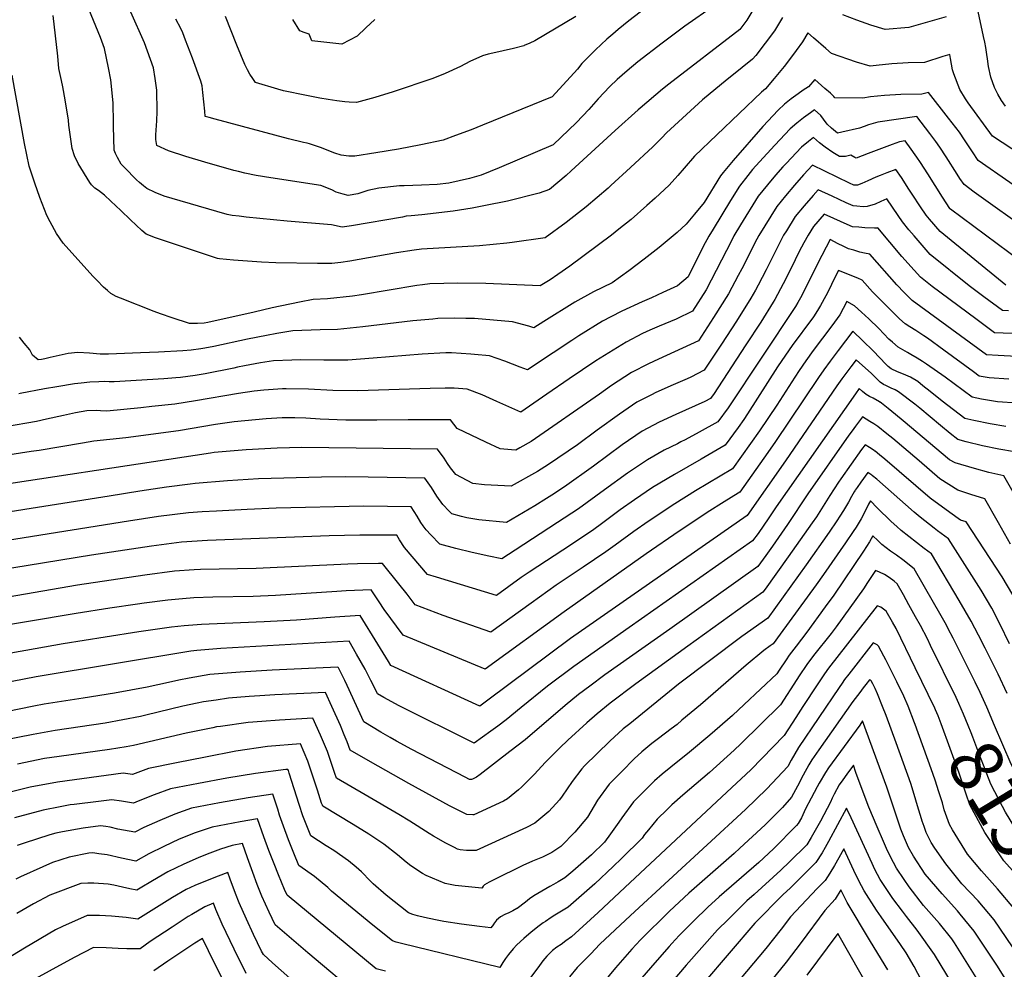
# Model space of a CAD drawing. Units: inches. Extents: x 2578183 to 2583518, y 1555704 to 1561131.
# Drawn here: x 2581904 to 2582442, y 1556733 to 1557253 of the extents above; entities that cross this region are included whole.
import ezdxf
from ezdxf.enums import TextEntityAlignment as Align

# ---------------------------------------------------------------- set-up
doc = ezdxf.new("R2010")
doc.units = ezdxf.units.IN
doc.header["$MEASUREMENT"] = 0
doc.layers.add('tile_2467_15_contour_10ft', color=133, linetype='Continuous')
doc.styles.add('Arial', font='arial.ttf')

msp = doc.modelspace()

# ---------------------------------------------------------------- linework, layer by layer
at = {"layer": 'tile_2467_15_contour_10ft'}
for points, elevation in [([(2582304.23, 1557256.96), (2582301.61, 1557252.42), (2582297.67, 1557247.29), (2582258.82, 1557217.44), (2582255.42, 1557214.64), (2582243.1, 1557204.28), (2582242.05, 1557203.35), (2582229.47, 1557191.97), (2582205.42, 1557169.87), (2582202.63, 1557167.42), (2582193.58, 1557159.7), (2582188.01, 1557157.68), (2582170.56, 1557153.31), (2582158.53, 1557150.92), (2582151.27, 1557149.52), (2582140.86, 1557147.79), (2582123.76, 1557145.79), (2582117.92, 1557145.31), (2582115.14, 1557145.05), (2582113.21, 1557144.67), (2582085.27, 1557139.77), (2582080.09, 1557139.07), (2582074.28, 1557140.42), (2582050, 1557142.46), (2582027.61, 1557144.66), (2582023.8, 1557145.06), (2582019.95, 1557145.5), (2582017.26, 1557146.13), (2581991.5, 1557153.52), (2581982.67, 1557156.15), (2581977.88, 1557158.15), (2581973.2, 1557160.32), (2581971.38, 1557161.75), (2581969.14, 1557163.63), (2581967.62, 1557164.99), (2581960.96, 1557171.8), (2581959.19, 1557173.66), (2581957.21, 1557177.26), (2581956.14, 1557179.4), (2581955.28, 1557181.31), (2581954.95, 1557194.11), (2581954.92, 1557196.3), (2581954.75, 1557206.9), (2581954.49, 1557210.83), (2581953.55, 1557219.72), (2581952.34, 1557226.28), (2581950.04, 1557236.87), (2581947.87, 1557242.86), (2581938.97, 1557264.86)], 8350), ([(2582283.88, 1557260.44), (2582267.72, 1557249.06), (2582255.26, 1557239.85), (2582241.95, 1557229.51), (2582235.99, 1557224.62), (2582230.64, 1557219.93), (2582226.52, 1557216.09), (2582220.17, 1557209.41), (2582215.01, 1557203.53), (2582208.44, 1557196.29), (2582195.5, 1557184.15), (2582165.98, 1557171.56), (2582156.23, 1557167.55), (2582149.86, 1557165.71), (2582138.48, 1557163.27), (2582132.15, 1557162.48), (2582123.61, 1557162.01), (2582114.09, 1557161.79), (2582111.44, 1557161.65), (2582100.12, 1557160.43), (2582094.1, 1557159.09), (2582088.72, 1557157.38), (2582083.48, 1557156.42), (2582080.6, 1557157.13), (2582076.88, 1557158.33), (2582074.55, 1557159.48), (2582068.46, 1557161.98), (2582041.02, 1557166.05), (2582033, 1557167.43), (2582026.87, 1557168.7), (2582023.4, 1557169.51), (2582020.88, 1557170.17), (2582004.99, 1557174.66), (2581994.54, 1557177.79), (2581985.18, 1557180.85), (2581978.66, 1557183.86), (2581978.12, 1557187.02), (2581978.19, 1557189.68), (2581978.63, 1557197.32), (2581978.81, 1557202.31), (2581978.64, 1557214.01), (2581977.73, 1557220.4), (2581976.88, 1557226.2), (2581975.26, 1557230.88), (2581971.89, 1557239.88), (2581964.53, 1557256.72)], 8360), ([(2582249.37, 1557261.41), (2582237.08, 1557252.08), (2582231.21, 1557247.34), (2582228.21, 1557244.73), (2582225.01, 1557241.93), (2582218.83, 1557236.22), (2582217.25, 1557234.66), (2582213.98, 1557231.39), (2582211.24, 1557228.61), (2582208.81, 1557225.52), (2582195.11, 1557210.5), (2582156.85, 1557194.85), (2582150.68, 1557192.42), (2582142.15, 1557189.23), (2582135.37, 1557186.79), (2582123.16, 1557184.13), (2582110.89, 1557181.87), (2582098.59, 1557179.74), (2582087.04, 1557178.02), (2582083.78, 1557177.9), (2582079.65, 1557178.45), (2582076.09, 1557179.63), (2582068.26, 1557182.77), (2582062.29, 1557184.78), (2582061.05, 1557185), (2582059, 1557185.41), (2582050.78, 1557187.41), (2582010.59, 1557198.18), (2582007.43, 1557199.03), (2582005.13, 1557199.75), (2582004.93, 1557202.63), (2582003.93, 1557212.83), (2582003.47, 1557216.36), (2582002.84, 1557218.93), (2581998.25, 1557231.65), (2581994.46, 1557241.47), (2581992.87, 1557245.45), (2581991.83, 1557247.89), (2581989.13, 1557252.98)], 8370), ([(2582443.05, 1557205.37), (2582440.94, 1557208.44), (2582438.85, 1557211.87), (2582437.05, 1557215.52), (2582435.04, 1557221.19), (2582433.77, 1557227.06), (2582433.19, 1557231.21), (2582432.92, 1557233.64), (2582432.38, 1557237.35), (2582431.79, 1557240.42), (2582431.15, 1557243.46), (2582427.54, 1557259.66)], 8340), ([(2582321.07, 1557253.89), (2582316.62, 1557246.51), (2582311.63, 1557239.77), (2582306.4, 1557233.12), (2582304.68, 1557231.03), (2582293.33, 1557221.97), (2582290.73, 1557219.83), (2582277.35, 1557208.79), (2582257.51, 1557190.68), (2582255.07, 1557188), (2582250.19, 1557183.07), (2582237.91, 1557171.78), (2582227.13, 1557161.87), (2582225.61, 1557160.52), (2582213.7, 1557150.28), (2582202.65, 1557141.72), (2582191.17, 1557133.25), (2582173.14, 1557130.71), (2582170.2, 1557130.32), (2582155.19, 1557128.93), (2582123.53, 1557127.03), (2582119.59, 1557126.52), (2582109.77, 1557125.03), (2582084.24, 1557120.56), (2582079.33, 1557119.76), (2582074.39, 1557119.23), (2582066.56, 1557119.24), (2582043.84, 1557119.53), (2582036.06, 1557119.96), (2582028.3, 1557120.48), (2582020.58, 1557121.1), (2582012.96, 1557121.78), (2582011.86, 1557121.99), (2581977.97, 1557133.32), (2581972.94, 1557135.36), (2581970.58, 1557137.31), (2581964.33, 1557143.13), (2581958.99, 1557148.25), (2581953.5, 1557153.36), (2581950.02, 1557156.55), (2581946.82, 1557159.08), (2581944.84, 1557160.52), (2581943.03, 1557162.23), (2581941.97, 1557163.63), (2581935.69, 1557174), (2581933.73, 1557178.05), (2581932.3, 1557182.08), (2581930.55, 1557194.92), (2581930.34, 1557197.73), (2581928.56, 1557208.72), (2581927.25, 1557215.83), (2581926.5, 1557219.34), (2581925.15, 1557225.92), (2581924.49, 1557232.75), (2581923.25, 1557243.77), (2581921.9, 1557254.86)], 8340), ([(2582208.05, 1557254.29), (2582185.48, 1557241.05), (2582182.84, 1557239.72), (2582179.75, 1557238.45), (2582179.58, 1557238.38), (2582173.96, 1557236.89), (2582168.26, 1557235.61), (2582162.55, 1557234.37), (2582159.98, 1557233.72), (2582156.86, 1557232.92), (2582150.01, 1557229.67), (2582144.81, 1557226.96), (2582136.54, 1557223.24), (2582129.8, 1557220.46), (2582108.1, 1557213.18), (2582098.07, 1557210.02), (2582088.05, 1557207.3), (2582083.95, 1557207.49), (2582081.63, 1557207.71), (2582077.2, 1557208.18), (2582072.47, 1557208.99), (2582067.99, 1557209.76), (2582056.94, 1557211.88), (2582051.71, 1557212.92), (2582048.06, 1557213.77), (2582044.84, 1557214.62), (2582032.74, 1557218.3), (2582031.17, 1557220.53), (2582029.64, 1557222.8), (2582028.28, 1557225.18), (2582027.37, 1557227.04), (2582026.9, 1557228.03), (2582022.55, 1557238.75), (2582016.26, 1557254.29)], 8380), ([(2582410.63, 1557254.19), (2582400.48, 1557251.19), (2582390.25, 1557248.36), (2582377.33, 1557247.18), (2582369.49, 1557249.65), (2582361.78, 1557252.43), (2582354.12, 1557255.32)], 8340), ([(2582097.97, 1557252.66), (2582093.04, 1557248.21), (2582088.41, 1557243.58), (2582080.03, 1557239.28), (2582071.69, 1557240.1), (2582063.48, 1557241.09), (2582062, 1557244.78), (2582059.41, 1557245.59), (2582056.96, 1557246.53), (2582053.05, 1557252.72)], 8390), ([(2582457.23, 1557175), (2582436.03, 1557188.83), (2582422.73, 1557207.1), (2582421.26, 1557209.37), (2582418.04, 1557214.44), (2582414.79, 1557222.99), (2582414.18, 1557225.22), (2582413.08, 1557231.42), (2582412.56, 1557233.67), (2582408.8, 1557232.46), (2582398.77, 1557229.19), (2582389.79, 1557229.03), (2582380.97, 1557228.54), (2582372.33, 1557227.61), (2582369.05, 1557227.17), (2582361.66, 1557229.31), (2582347.95, 1557234.15), (2582344.83, 1557236.83), (2582338, 1557242.72), (2582334.95, 1557245.46), (2582331.93, 1557240.48), (2582328.58, 1557235.83), (2582327.04, 1557233.7), (2582321.92, 1557227.01), (2582316.55, 1557220.41), (2582311.69, 1557214.78), (2582309.58, 1557213.03), (2582272.95, 1557178.02), (2582267.19, 1557171.38), (2582263.87, 1557167.46), (2582259.15, 1557162.17), (2582251.41, 1557155.02), (2582246.85, 1557150.9), (2582238.31, 1557143.34), (2582231.58, 1557137.96), (2582227.49, 1557134.71), (2582204.75, 1557117.76), (2582198.17, 1557113.13), (2582194.02, 1557110.28), (2582188.51, 1557107.02), (2582158.78, 1557108.25), (2582143.34, 1557108.4), (2582128.01, 1557108.08), (2582124.15, 1557107.64), (2582120.9, 1557107.18), (2582090.66, 1557102.07), (2582085.85, 1557101.42), (2582072.07, 1557099.98), (2582064.28, 1557099.48), (2582056.86, 1557098.02), (2582041.91, 1557094.91), (2582031.94, 1557092.68), (2582006.55, 1557087.03), (2582004.53, 1557086.66), (2582000.96, 1557086.41), (2581996.57, 1557086.36), (2581987.08, 1557089.5), (2581980.8, 1557091.64), (2581977.23, 1557093), (2581958.77, 1557100.23), (2581956.38, 1557101.21), (2581953.6, 1557102.89), (2581951.64, 1557104.54), (2581949.55, 1557106.33), (2581945.97, 1557109.85), (2581943.72, 1557112.31), (2581927.47, 1557130.32), (2581923.75, 1557135.58), (2581920.33, 1557142.02), (2581918.57, 1557145.54), (2581914.77, 1557155.36), (2581911.87, 1557163.22), (2581908.9, 1557172.55), (2581906.26, 1557184.95), (2581899.53, 1557222.35)], 8330), ([(2582462.77, 1557151.6), (2582428.19, 1557175.61), (2582425.13, 1557180.24), (2582420.72, 1557186.98), (2582417.86, 1557191.05), (2582411.9, 1557198.8), (2582401.03, 1557212.85), (2582397.4, 1557211.8), (2582385.75, 1557211.67), (2582376.97, 1557211.22), (2582369.28, 1557210.45), (2582365.1, 1557209.61), (2582349.76, 1557209.9), (2582349.22, 1557210.66), (2582347.42, 1557212.35), (2582344.33, 1557215.06), (2582338.68, 1557219.85), (2582335.31, 1557215.87), (2582332.41, 1557213.99), (2582329.57, 1557212.12), (2582325.74, 1557209.34), (2582322.11, 1557206.41), (2582318.73, 1557203.14), (2582310.39, 1557194.11), (2582294.03, 1557175.54), (2582288.61, 1557169.09), (2582287.1, 1557167.19), (2582278.2, 1557152.57), (2582272.96, 1557146.22), (2582268.33, 1557140.71), (2582263.39, 1557136.25), (2582253.61, 1557128.03), (2582245.46, 1557121.57), (2582236.9, 1557115.13), (2582227.84, 1557108.71), (2582217.72, 1557103.69), (2582207.37, 1557098.03), (2582190.45, 1557087.54), (2582184.98, 1557084), (2582182.18, 1557084.94), (2582173.4, 1557087.33), (2582152.58, 1557089.08), (2582147.87, 1557089.21), (2582141.75, 1557089.34), (2582132.51, 1557089.05), (2582129.65, 1557088.85), (2582118.86, 1557087.8), (2582091.44, 1557084.5), (2582077.61, 1557083.18), (2582068.09, 1557083), (2582053.2, 1557082.35), (2582044.29, 1557080.84), (2582038.65, 1557079.85), (2582028.35, 1557077.81), (2582009.91, 1557073.78), (2582005.06, 1557072.87), (2582002.75, 1557072.53), (2581997.56, 1557071.76), (2581992.89, 1557071.4), (2581979.61, 1557070.75), (2581969.8, 1557070.33), (2581952.24, 1557069.71), (2581947.63, 1557069.7), (2581941.9, 1557070.13), (2581935.52, 1557070.51), (2581930.14, 1557069.99), (2581925.2, 1557068.96), (2581920.39, 1557067.78), (2581917.45, 1557067.08), (2581915.63, 1557066.79), (2581913.75, 1557066.59), (2581910.6, 1557069.15), (2581909.21, 1557071.95), (2581906.13, 1557075.63), (2581903.48, 1557078.89)], 8320), ([(2582457.08, 1557136.04), (2582425.89, 1557158.34), (2582420.42, 1557162.4), (2582418.15, 1557165.82), (2582416.62, 1557168.13), (2582410.64, 1557177.56), (2582407.08, 1557182.97), (2582404.91, 1557186.03), (2582401.68, 1557190.33), (2582394.58, 1557199.63), (2582373.26, 1557196.47), (2582370.72, 1557195.85), (2582368.22, 1557195.08), (2582365.75, 1557194.21), (2582363.23, 1557193.22), (2582353.51, 1557191.01), (2582351.26, 1557190.5), (2582347.86, 1557193.34), (2582345.57, 1557195.45), (2582343.58, 1557198.28), (2582341.97, 1557200.24), (2582338.63, 1557203.24), (2582336.41, 1557201.75), (2582332.53, 1557199), (2582328.91, 1557196.06), (2582325.2, 1557192.84), (2582316.8, 1557183.92), (2582308.5, 1557174.82), (2582304.75, 1557170.57), (2582302.13, 1557167.44), (2582297.46, 1557161.56), (2582292.66, 1557153.73), (2582287.85, 1557145.9), (2582283.05, 1557138.06), (2582280.69, 1557134.17), (2582277.75, 1557128.57), (2582269.53, 1557111.85), (2582263.53, 1557107.04), (2582255.61, 1557103.29), (2582249.35, 1557100.42), (2582244.33, 1557098.27), (2582233.11, 1557093.21), (2582227.1, 1557089.99), (2582222.67, 1557087.61), (2582209.65, 1557079.57), (2582205.74, 1557077.12), (2582195.56, 1557070.35), (2582181.45, 1557060.97), (2582177.49, 1557062.56), (2582169.22, 1557065.73), (2582160.8, 1557068.67), (2582152.54, 1557069.47), (2582150.46, 1557069.66), (2582139.9, 1557070.31), (2582136.93, 1557070.35), (2582123.84, 1557069.65), (2582097.08, 1557067.38), (2582083.17, 1557066.34), (2582070.04, 1557066.34), (2582057.48, 1557066.59), (2582052.59, 1557066.37), (2582042.57, 1557065.9), (2582035.44, 1557064.85), (2582026.74, 1557063.29), (2582022.94, 1557062.45), (2582020.84, 1557061.97), (2582005.08, 1557058.92), (2582002.95, 1557058.52), (2581999.65, 1557058.04), (2581991.66, 1557056.9), (2581989.11, 1557056.68), (2581982.61, 1557056.15), (2581955.44, 1557054.49), (2581952.65, 1557054.52), (2581950.34, 1557054.61), (2581946.9, 1557054.5), (2581942.02, 1557054.25), (2581937.38, 1557053.81), (2581933.59, 1557053.37), (2581923.95, 1557051.77), (2581917.33, 1557050.66), (2581903.84, 1557048.03), (2581903.11, 1557047.9)], 8310), ([(2582451.39, 1557120.48), (2582412.98, 1557148.96), (2582412.67, 1557149.2), (2582412.62, 1557149.26), (2582412.56, 1557149.35), (2582408.58, 1557155.54), (2582404.56, 1557161.88), (2582400.62, 1557168.28), (2582396.55, 1557174.57), (2582394.57, 1557177.42), (2582390.57, 1557183.07), (2582389.13, 1557185.07), (2582388.12, 1557186.41), (2582385.18, 1557185.75), (2582381.07, 1557184.37), (2582367.91, 1557179.36), (2582364.65, 1557178.12), (2582361.37, 1557176.84), (2582360.69, 1557177.22), (2582358.49, 1557178.55), (2582355.46, 1557177.74), (2582352.33, 1557177.8), (2582348.58, 1557179.89), (2582344.48, 1557182.79), (2582341.41, 1557185.19), (2582337.96, 1557188.08), (2582335.27, 1557186.03), (2582331.41, 1557182.96), (2582323.01, 1557174.02), (2582321.24, 1557172.08), (2582317.31, 1557167.61), (2582312.91, 1557162.34), (2582307.72, 1557156), (2582298.1, 1557140.34), (2582294.42, 1557134.33), (2582293.09, 1557131.72), (2582279.35, 1557104.87), (2582271.86, 1557093.15), (2582262.8, 1557088.86), (2582253.65, 1557084.98), (2582248.48, 1557082.74), (2582244.55, 1557080.86), (2582235.49, 1557076.25), (2582218.99, 1557065.93), (2582204.26, 1557056.11), (2582192.09, 1557047.67), (2582177.93, 1557037.95), (2582169.65, 1557041.5), (2582164.82, 1557043.8), (2582156.82, 1557047.36), (2582148.5, 1557050.45), (2582141.49, 1557051.03), (2582136.57, 1557051), (2582128.3, 1557050.76), (2582088.68, 1557049.63), (2582075.01, 1557049.79), (2582061.62, 1557050.43), (2582049.55, 1557050.66), (2582047.5, 1557050.66), (2582037.35, 1557049.95), (2582031.92, 1557049.42), (2582023.45, 1557048.15), (2581999.81, 1557044), (2581988.49, 1557042.28), (2581976.02, 1557040.93), (2581970.02, 1557040.28), (2581960.72, 1557039.37), (2581951.43, 1557038.49), (2581947.86, 1557038.57), (2581945.63, 1557038.75), (2581940.32, 1557038.58), (2581934.24, 1557037.49), (2581930.92, 1557036.77), (2581927.62, 1557036.06), (2581918.4, 1557033.97), (2581912.91, 1557032.84), (2581895.93, 1557029.88)], 8300), ([(2582443.36, 1557107.32), (2582407.3, 1557136.69), (2582401.5, 1557143.49), (2582399.69, 1557145.64), (2582396.68, 1557150.15), (2582392.04, 1557157.11), (2582390.21, 1557159.98), (2582386.13, 1557166.27), (2582383.04, 1557170.7), (2582378.25, 1557168.87), (2582374.59, 1557167.42), (2582372.07, 1557166.4), (2582367.74, 1557164.42), (2582364.48, 1557163.05), (2582362.03, 1557162.08), (2582360.03, 1557162.17), (2582357.74, 1557163.27), (2582337.46, 1557172.99), (2582332.62, 1557167.7), (2582327.63, 1557162.01), (2582322.7, 1557156.28), (2582317.92, 1557150.47), (2582308.1, 1557134.5), (2582307.1, 1557132.54), (2582298.85, 1557116.3), (2582296.89, 1557112.58), (2582291.58, 1557102.58), (2582283.32, 1557089.67), (2582275.08, 1557076.98), (2582253.23, 1557066.8), (2582247.7, 1557064.39), (2582238.51, 1557059.59), (2582227.49, 1557052.39), (2582221.02, 1557047.68), (2582183.51, 1557021.9), (2582177.26, 1557018.36), (2582175.07, 1557017.14), (2582172.86, 1557017.28), (2582166.66, 1557017.87), (2582158.77, 1557021.51), (2582143, 1557029.01), (2582139.32, 1557033.61), (2582136.91, 1557033.64), (2582125.19, 1557033.71), (2582116.18, 1557033.67), (2582099.03, 1557033.44), (2582086.32, 1557033.42), (2582082.1, 1557033.47), (2582068.17, 1557034.09), (2582060.17, 1557034.6), (2582054.28, 1557034.79), (2582047.38, 1557034.77), (2582038.61, 1557034.32), (2582021.08, 1557032.66), (2582010.89, 1557031.05), (2581990.6, 1557027.76), (2581961.68, 1557023.88), (2581944.22, 1557021.95), (2581938.11, 1557020.99), (2581914.41, 1557016.97), (2581909.95, 1557016.29), (2581879.41, 1557011.64)], 8290), ([(2582444.79, 1557093.29), (2582441.54, 1557093.43), (2582431.27, 1557100.91), (2582423.16, 1557106.94), (2582401.93, 1557124.19), (2582399.66, 1557126.77), (2582393.09, 1557134.36), (2582390.29, 1557137.69), (2582386.68, 1557142), (2582384.35, 1557145.46), (2582378.12, 1557154.68), (2582374.97, 1557153.16), (2582371.82, 1557151.65), (2582367.45, 1557150.35), (2582365.24, 1557150.18), (2582361.73, 1557150.53), (2582359.68, 1557150.73), (2582355.84, 1557152.5), (2582348.19, 1557156.04), (2582340.64, 1557159.62), (2582337.83, 1557156.48), (2582332.87, 1557150.76), (2582328.03, 1557144.99), (2582323.21, 1557137.16), (2582321.67, 1557134.66), (2582317.74, 1557127.08), (2582314.03, 1557119.44), (2582312.21, 1557115.74), (2582307.73, 1557107.37), (2582306.29, 1557104.73), (2582303.83, 1557100.28), (2582295.86, 1557087.62), (2582287.61, 1557075.02), (2582278.3, 1557060.8), (2582270.97, 1557057.08), (2582268.96, 1557056.09), (2582259.94, 1557052.37), (2582251.48, 1557048.42), (2582249.67, 1557047.53), (2582241.45, 1557043.4), (2582231.88, 1557036.8), (2582219.58, 1557028.05), (2582208.81, 1557020.01), (2582193.1, 1557009.19), (2582186.99, 1557005.48), (2582172.52, 1556997.33), (2582157.95, 1556998.16), (2582151.66, 1556998.86), (2582142.27, 1557003.78), (2582139.43, 1557007.44), (2582137.74, 1557009.8), (2582135.92, 1557012.64), (2582132.35, 1557017.71), (2582058.1, 1557018.54), (2582044.6, 1557018.14), (2582027.59, 1557017.27), (2582010.15, 1557015.74), (2582008.05, 1557015.42), (2581868.79, 1556994.33)], 8280), ([(2582451.89, 1557080.74), (2582441.89, 1557081.11), (2582437.16, 1557081.38), (2582426.91, 1557088.92), (2582403, 1557106.56), (2582396.57, 1557111.69), (2582393.13, 1557115.5), (2582386.43, 1557123.06), (2582373.21, 1557138.67), (2582372.89, 1557138.58), (2582371.39, 1557138.62), (2582366.2, 1557138.81), (2582362.77, 1557139.03), (2582359.34, 1557139.29), (2582358.05, 1557139.88), (2582343.83, 1557146.26), (2582338.07, 1557139.55), (2582335.17, 1557134.82), (2582332.76, 1557130.5), (2582330.24, 1557125.72), (2582325.74, 1557116.63), (2582321.46, 1557108.02), (2582316.81, 1557099.47), (2582316, 1557098), (2582309.24, 1557087.22), (2582301.04, 1557074.64), (2582283.25, 1557047.58), (2582282.64, 1557046.66), (2582281.69, 1557045.33), (2582278.64, 1557043.65), (2582262.79, 1557036.68), (2582253.51, 1557032.38), (2582244.33, 1557027.51), (2582233.37, 1557019.97), (2582217.58, 1557008.37), (2582201.86, 1556997.12), (2582194.93, 1556992.48), (2582192, 1556990.59), (2582185.59, 1556986.73), (2582169.97, 1556977.53), (2582154.89, 1556979), (2582148.3, 1556980.15), (2582145.48, 1556980.83), (2582140.14, 1556982.3), (2582138.65, 1556983.77), (2582135.17, 1556987.38), (2582131.97, 1556991.98), (2582128.92, 1556996.7), (2582125.37, 1557001.81), (2582094.31, 1557002.28), (2582082.11, 1557002.45), (2582068.79, 1557002.36), (2582034.32, 1557001.35), (2582017.37, 1557000.39), (2581999.73, 1556998.89), (2581997.02, 1556998.56), (2581984.04, 1556996.93), (2581969.4, 1556994.71), (2581952.55, 1556991.95), (2581859.11, 1556977.13)], 8270), ([(2582449.14, 1557068.31), (2582439.04, 1557068.86), (2582432.79, 1557069.33), (2582392.05, 1557099.01), (2582387.63, 1557103.34), (2582383.7, 1557107.64), (2582368.9, 1557124.36), (2582365.95, 1557124.95), (2582363.34, 1557125.51), (2582360.11, 1557126.44), (2582357.22, 1557127.32), (2582354.36, 1557128.64), (2582351.53, 1557130.05), (2582347.23, 1557132.33), (2582345, 1557128.24), (2582340.19, 1557119.03), (2582337.28, 1557113.09), (2582330.97, 1557100.53), (2582329.55, 1557097.94), (2582328.27, 1557095.7), (2582291.26, 1557040.3), (2582285.71, 1557032.54), (2582275.5, 1557026.87), (2582267.9, 1557022.68), (2582265.52, 1557021.61), (2582263.53, 1557020.64), (2582256.29, 1557017.06), (2582247.17, 1557011.89), (2582236.19, 1557004.44), (2582223.73, 1556995.35), (2582209.52, 1556985.03), (2582198.01, 1556977.45), (2582174.7, 1556962.34), (2582167.42, 1556957.72), (2582160.31, 1556959.01), (2582151.24, 1556961.06), (2582142.3, 1556963.23), (2582133.48, 1556965.7), (2582128.71, 1556970.73), (2582126.15, 1556973.53), (2582124.48, 1556975.64), (2582123.18, 1556977.56), (2582121.15, 1556980.9), (2582117.82, 1556986.15), (2582092.05, 1556986.43), (2582043.95, 1556985.29), (2582028.23, 1556984.68), (2582011.27, 1556983.75), (2582003.57, 1556983.29), (2581995.95, 1556982.8), (2581979.62, 1556980.73), (2581963.22, 1556978.34), (2581865.92, 1556962.76)], 8260), ([(2582445, 1557055.9), (2582434.21, 1557056.71), (2582428.73, 1557057.6), (2582425.58, 1557059.91), (2582409.41, 1557071.9), (2582400.49, 1557078.33), (2582398.47, 1557079.67), (2582393.96, 1557082.63), (2582390.84, 1557084.55), (2582388.16, 1557086.22), (2582385.17, 1557089.01), (2582382.31, 1557091.73), (2582375.72, 1557098.22), (2582370.41, 1557103.77), (2582364.6, 1557110.11), (2582362.31, 1557111.25), (2582351.79, 1557115.37), (2582349.78, 1557111.48), (2582346.06, 1557103.95), (2582344.86, 1557101.62), (2582341.96, 1557096.29), (2582340.29, 1557093.45), (2582337.95, 1557090.04), (2582336.07, 1557087.32), (2582334.3, 1557084.93), (2582329.61, 1557078.73), (2582326.72, 1557074.83), (2582318.4, 1557062.74), (2582301.86, 1557036.95), (2582299.85, 1557033.96), (2582296.73, 1557029.57), (2582289.73, 1557019.76), (2582276.64, 1557012.23), (2582261.89, 1557003.78), (2582249.93, 1556996.65), (2582240.01, 1556989.86), (2582232.3, 1556984.38), (2582222.8, 1556977.36), (2582217.03, 1556973.18), (2582210.76, 1556969), (2582205.55, 1556965.55), (2582182.5, 1556950.42), (2582178.14, 1556947.46), (2582164.56, 1556937.66), (2582131.73, 1556947.58), (2582126.81, 1556949.09), (2582114.31, 1556963.83), (2582111.58, 1556968.06), (2582110.03, 1556970.6), (2582102.51, 1556970.61), (2582089.84, 1556970.51), (2582072.95, 1556970.17), (2582006.41, 1556967.61), (2581992.17, 1556966.77), (2581986.75, 1556966.06), (2581975.83, 1556964.62), (2581942.99, 1556959.68), (2581873.55, 1556948.36)], 8250), ([(2582449.49, 1557042.77), (2582438.7, 1557043.59), (2582433.33, 1557044.46), (2582430.02, 1557045), (2582424.83, 1557046.05), (2582410, 1557057.08), (2582399.9, 1557064.15), (2582397.72, 1557065.58), (2582394.74, 1557067.4), (2582391.27, 1557069.47), (2582389.52, 1557070.46), (2582384.28, 1557073.42), (2582381.26, 1557076.13), (2582379.34, 1557077.9), (2582373.78, 1557083.61), (2582368.26, 1557088.92), (2582364.24, 1557092.61), (2582360.39, 1557096.08), (2582356.35, 1557098.4), (2582354.36, 1557094.64), (2582352.47, 1557091.17), (2582348, 1557085.08), (2582337.84, 1557071.65), (2582333.77, 1557066.02), (2582330.14, 1557060.66), (2582327.75, 1557057.05), (2582317.93, 1557041.72), (2582308.41, 1557027.64), (2582293.75, 1557006.97), (2582273.56, 1556994.9), (2582262.13, 1556987.76), (2582247.5, 1556978.03), (2582239.76, 1556972.61), (2582229.47, 1556965.08), (2582224.48, 1556961.44), (2582211.94, 1556953.04), (2582197.24, 1556943.27), (2582183.51, 1556933.45), (2582161.51, 1556917.45), (2582135.31, 1556926.72), (2582120.15, 1556932.49), (2582115.68, 1556938.26), (2582111.17, 1556943.94), (2582102.24, 1556955.05), (2582100.07, 1556955.02), (2582088.53, 1556954.84), (2582083.16, 1556954.71), (2582033, 1556952.31), (2582002.69, 1556951.79), (2581999.07, 1556951.56), (2581988.43, 1556950.84), (2581972.07, 1556948.65), (2581935.34, 1556943.16), (2581887.68, 1556935.02)], 8240), ([(2582443.31, 1557030.1), (2582434.63, 1557031.52), (2582425.81, 1557033.32), (2582420.93, 1557034.49), (2582408.47, 1557043.83), (2582401.86, 1557049.15), (2582397.93, 1557052.37), (2582395.17, 1557054.58), (2582391.12, 1557056.96), (2582387.21, 1557058.64), (2582384.01, 1557059.92), (2582380.6, 1557061.56), (2582378.96, 1557062.82), (2582377.81, 1557063.89), (2582370.61, 1557071.43), (2582365.04, 1557076.91), (2582359.51, 1557082.12), (2582351.57, 1557071.7), (2582347.13, 1557065.82), (2582343.66, 1557061.09), (2582340.8, 1557056.9), (2582316.91, 1557021.36), (2582310.85, 1557012.75), (2582297.77, 1556994.19), (2582294.52, 1556992.13), (2582287.74, 1556987.96), (2582281.34, 1556983.95), (2582264.56, 1556972.7), (2582246.48, 1556960.31), (2582201.52, 1556928.68), (2582158.46, 1556897.23), (2582158.35, 1556897.28), (2582113.49, 1556915.89), (2582103.14, 1556929.84), (2582100.32, 1556934.15), (2582095.98, 1556940.76), (2582082.31, 1556940.06), (2582077.25, 1556939.76), (2582043.57, 1556937.49), (2582031.45, 1556937), (2582009.41, 1556936.59), (2581999.03, 1556936.22), (2581992.75, 1556935.77), (2581984.72, 1556935.07), (2581971.74, 1556933.31), (2581968.08, 1556932.81), (2581953.01, 1556930.63), (2581934.56, 1556927.74), (2581880.11, 1556918.54)], 8230), ([(2582448.07, 1557016.17), (2582439.38, 1557017.6), (2582430.56, 1557019.44), (2582421.6, 1557021.65), (2582417.03, 1557022.94), (2582412.75, 1557026.23), (2582407.45, 1557030.65), (2582396.2, 1557040.09), (2582393.46, 1557042.26), (2582384.61, 1557049.06), (2582382.67, 1557050.1), (2582380.62, 1557051.09), (2582377.55, 1557052.52), (2582376.33, 1557052.96), (2582374.44, 1557054.35), (2582372.81, 1557055.88), (2582369.79, 1557059.02), (2582369.77, 1557059.04), (2582369.77, 1557059.04), (2582369.72, 1557059.09), (2582361.31, 1557066.5), (2582358.49, 1557062.78), (2582356.84, 1557060.58), (2582353.55, 1557056.15), (2582350.83, 1557052.21), (2582322.67, 1557011.24), (2582301.79, 1556981.4), (2582205.12, 1556913.99), (2582159.87, 1556880.3), (2582155.4, 1556877.02), (2582106.82, 1556899.29), (2582105.39, 1556901.41), (2582099.66, 1556911.03), (2582089.93, 1556926.65), (2582076.18, 1556925.76), (2582055.2, 1556924.05), (2582037.51, 1556923.11), (2582007.34, 1556921.97), (2582003.24, 1556921.76), (2581993.6, 1556920.94), (2581986.82, 1556920.29), (2581968.78, 1556917.67), (2581950.44, 1556914.86), (2581927.51, 1556911.12), (2581834.3, 1556894.48)], 8220), ([(2582470.78, 1556952.81), (2582442.2, 1557003.1), (2582434.06, 1557004.92), (2582426.16, 1557007.04), (2582415.64, 1557010.17), (2582412.45, 1557011.88), (2582387.13, 1557033.06), (2582382.97, 1557036.59), (2582378.82, 1557039.93), (2582375.16, 1557042.86), (2582374.57, 1557043.33), (2582374.41, 1557043.43), (2582374.15, 1557043.6), (2582370.67, 1557045.47), (2582368.73, 1557046.45), (2582366.85, 1557047.63), (2582364.89, 1557049.27), (2582363.11, 1557050.88), (2582361.02, 1557047.94), (2582317.62, 1556986.07), (2582313.64, 1556980.06), (2582307.69, 1556971.58), (2582304.73, 1556967.49), (2582237.22, 1556920.04), (2582206.94, 1556898.77), (2582192.52, 1556887.94), (2582178.07, 1556876.31), (2582169.93, 1556869.62), (2582165.25, 1556866.08), (2582161.48, 1556863.26), (2582152.35, 1556856.81), (2582111.39, 1556877.23), (2582102.91, 1556881.82), (2582099.45, 1556883.73), (2582097.58, 1556887.64), (2582095.85, 1556891.09), (2582092.73, 1556897.3), (2582088.03, 1556905.47), (2582083.89, 1556912.54), (2582013.81, 1556908.57), (2582000.67, 1556907.43), (2581997.36, 1556907.13), (2581912.72, 1556892.99), (2581899.47, 1556890.51)], 8210), ([(2582445.92, 1556965.74), (2582439.2, 1556977.38), (2582431.87, 1556990.46), (2582424.17, 1556992.82), (2582417.03, 1556995.3), (2582407.14, 1557001.36), (2582395.77, 1557011.26), (2582381.36, 1557023.43), (2582378.17, 1557026.09), (2582373.2, 1557030.12), (2582371.01, 1557031.52), (2582368.92, 1557032.82), (2582364.83, 1557035.33), (2582361.01, 1557030.19), (2582359.11, 1557027.61), (2582357.43, 1557025.28), (2582334.9, 1556993.12), (2582323.83, 1556976.34), (2582315.56, 1556964.59), (2582311.93, 1556959.54), (2582307.52, 1556953.41), (2582259.42, 1556919.12), (2582223.81, 1556894.2), (2582215.56, 1556888.01), (2582209.46, 1556883.36), (2582202.23, 1556877.47), (2582180.28, 1556858.64), (2582171.95, 1556852.14), (2582155.72, 1556839.59), (2582153.58, 1556838.24), (2582151.5, 1556837.16), (2582150.93, 1556836.9), (2582150.05, 1556836.93), (2582149.89, 1556836.97), (2582147.48, 1556838.12), (2582118.33, 1556853.28), (2582109.86, 1556857.84), (2582106.33, 1556859.86), (2582101.24, 1556862.87), (2582091.95, 1556868.38), (2582082.86, 1556888.37), (2582081.5, 1556891.14), (2582078.07, 1556898.03), (2582077.84, 1556898.43), (2582041.84, 1556896.72), (2582024.23, 1556895.7), (2582007.66, 1556894.28), (2581996.49, 1556892.37), (2581990.78, 1556891.29), (2581985.01, 1556889.94), (2581973.49, 1556887.35), (2581955.56, 1556884.21), (2581938.47, 1556881.33), (2581917.11, 1556878.14), (2581911.32, 1556877.1), (2581896.27, 1556873.99)], 8200), ([(2582447.14, 1556937.91), (2582441.19, 1556947.79), (2582421.54, 1556977.81), (2582418.56, 1556978.88), (2582412.73, 1556982.97), (2582401.83, 1556990.84), (2582377.12, 1557012.22), (2582374.2, 1557014.59), (2582371.78, 1557016.51), (2582371.6, 1557016.64), (2582371.31, 1557016.85), (2582368.69, 1557018.63), (2582366.27, 1557020.1), (2582364.28, 1557017.38), (2582352.92, 1557001.38), (2582351.67, 1556999.57), (2582346.98, 1556992.37), (2582339.6, 1556980.65), (2582337.36, 1556977.34), (2582324.19, 1556958.65), (2582311.58, 1556941.1), (2582310.3, 1556939.33), (2582269.35, 1556909.8), (2582240.83, 1556889.32), (2582226.85, 1556878.65), (2582219.65, 1556872.76), (2582213.96, 1556867.84), (2582203.61, 1556858.48), (2582199.19, 1556854.25), (2582191.25, 1556846.14), (2582185.31, 1556839.82), (2582178.27, 1556832.78), (2582176.59, 1556831.33), (2582170.61, 1556826.29), (2582168.38, 1556825.02), (2582152.18, 1556817.51), (2582151.65, 1556817.5), (2582148.4, 1556817.8), (2582143.16, 1556820.24), (2582138.86, 1556822.47), (2582116.57, 1556834.69), (2582095.64, 1556846.61), (2582084.45, 1556853.02), (2582082.89, 1556857.48), (2582081.3, 1556861.31), (2582079.14, 1556866.43), (2582074.53, 1556876.91), (2582071.01, 1556884.42), (2582043.21, 1556883.14), (2582035.15, 1556882.75), (2582029.22, 1556882.33), (2582017.99, 1556881.37), (2582011.2, 1556880.38), (2582004.33, 1556879.33), (2582000.85, 1556878.71), (2581992.86, 1556876.95), (2581972.74, 1556872.02), (2581969.71, 1556871.29), (2581950.45, 1556867.77), (2581923.1, 1556863.78), (2581910.95, 1556861.6), (2581895.23, 1556858.46)], 8190), ([(2582445.28, 1556911.2), (2582440.03, 1556922.14), (2582435.63, 1556930.67), (2582429.74, 1556940.57), (2582411.92, 1556968.52), (2582405.87, 1556972.93), (2582404.07, 1556974.34), (2582396.44, 1556980.38), (2582396.34, 1556980.46), (2582393.18, 1556983.17), (2582372.61, 1557001.24), (2582370.39, 1557003.11), (2582369.9, 1557003.48), (2582367.71, 1557004.86), (2582363.96, 1556999.66), (2582361.86, 1556996.7), (2582360.84, 1556995.21), (2582360.61, 1556994.87), (2582360.22, 1556994.21), (2582358.78, 1556991.66), (2582357.22, 1556988.56), (2582354.42, 1556984.05), (2582352.47, 1556980.94), (2582350.82, 1556978.37), (2582346.63, 1556972.17), (2582334.05, 1556954.29), (2582313.09, 1556925.25), (2582298.85, 1556915.12), (2582264.18, 1556889.03), (2582237.45, 1556867.45), (2582233.94, 1556864.55), (2582226.68, 1556857.95), (2582219.69, 1556851.17), (2582212.73, 1556844.35), (2582211.34, 1556842.69), (2582206.06, 1556835.82), (2582200.51, 1556827.71), (2582199.11, 1556825.74), (2582193.27, 1556819.39), (2582185.58, 1556812.93), (2582180.91, 1556810.58), (2582153.42, 1556798.12), (2582150.79, 1556798.04), (2582148.15, 1556797.97), (2582144.63, 1556798.45), (2582143.28, 1556798.82), (2582141.61, 1556799.61), (2582136.79, 1556801.98), (2582130.07, 1556805.84), (2582127.72, 1556807.31), (2582117.21, 1556814.09), (2582111.13, 1556817.77), (2582092.73, 1556828.46), (2582076.95, 1556837.66), (2582076.11, 1556840.17), (2582072.03, 1556852.19), (2582070.93, 1556854.83), (2582068.27, 1556861.13), (2582064.15, 1556870.41), (2582045.91, 1556869.32), (2582036.12, 1556868.66), (2582028.6, 1556868.12), (2582013.47, 1556865.97), (2582011.31, 1556865.66), (2582009.34, 1556865.26), (2581994.78, 1556862.24), (2581966, 1556855.54), (2581961.93, 1556854.79), (2581952.83, 1556853.37), (2581925.32, 1556849.56), (2581917.28, 1556848.35), (2581902.48, 1556845.38)], 8180), ([(2582443.95, 1556883.97), (2582439.12, 1556894.46), (2582432.04, 1556908.77), (2582428.37, 1556915.87), (2582424.33, 1556923.55), (2582417.68, 1556934.93), (2582402.53, 1556960.35), (2582398.65, 1556963.3), (2582386.1, 1556973.07), (2582383.59, 1556975.32), (2582380.61, 1556978.05), (2582372.93, 1556985.53), (2582369.15, 1556989.42), (2582368.17, 1556987.53), (2582365.52, 1556982.21), (2582364.1, 1556979.6), (2582363.01, 1556977.71), (2582361.3, 1556975.05), (2582359.72, 1556972.62), (2582355.46, 1556966.32), (2582343.45, 1556949.05), (2582339.42, 1556943.48), (2582319.72, 1556916.42), (2582315.88, 1556911.17), (2582314.37, 1556910.1), (2582310.95, 1556907.44), (2582301.23, 1556899.47), (2582276.17, 1556877.77), (2582266.08, 1556869.3), (2582263.35, 1556867.01), (2582260.14, 1556864.57), (2582253.14, 1556859.3), (2582249.59, 1556856.57), (2582244.15, 1556852.09), (2582239.99, 1556848.21), (2582233.13, 1556841.33), (2582226.27, 1556834.44), (2582219.93, 1556825.68), (2582214.35, 1556816.36), (2582207.37, 1556808.06), (2582199.99, 1556800.42), (2582199.79, 1556800.24), (2582194.92, 1556797.02), (2582189.68, 1556794.39), (2582184.27, 1556792.15), (2582178.91, 1556789.8), (2582163.11, 1556782.07), (2582160.5, 1556780.77), (2582157.92, 1556779.31), (2582157.31, 1556778.63), (2582156.7, 1556777.64), (2582156.59, 1556777.49), (2582141.94, 1556778.98), (2582136.48, 1556780), (2582126.01, 1556784.3), (2582124.08, 1556785.46), (2582117.75, 1556789.72), (2582115.07, 1556791.67), (2582110.45, 1556795.63), (2582102.88, 1556801.45), (2582094.71, 1556806.91), (2582086.23, 1556812.22), (2582069.49, 1556822.26), (2582069.28, 1556822.8), (2582068.9, 1556823.96), (2582066.54, 1556831.11), (2582063.37, 1556840.96), (2582061.33, 1556846.98), (2582057.3, 1556856.41), (2582039.18, 1556854.91), (2582021.96, 1556852.35), (2582005.3, 1556849.11), (2581989.4, 1556845.94), (2581974.18, 1556842.86), (2581965.43, 1556839.72), (2581960.29, 1556840.3), (2581924.38, 1556835.53), (2581909.46, 1556832.75), (2581889.47, 1556827.76)], 8170), ([(2582427.68, 1556887.81), (2582426.48, 1556890.22), (2582414.4, 1556914.19), (2582411.82, 1556919.27), (2582410.79, 1556921.27), (2582407.11, 1556927.81), (2582403.7, 1556933.8), (2582393.14, 1556952.18), (2582386.99, 1556957.11), (2582383.5, 1556959.63), (2582380.22, 1556961.92), (2582375.5, 1556965.57), (2582373.26, 1556967.67), (2582370.55, 1556970.29), (2582368.72, 1556966.99), (2582365.42, 1556961.92), (2582349.08, 1556937.78), (2582344.47, 1556931.33), (2582334.44, 1556917.52), (2582328.49, 1556909.91), (2582324.75, 1556904.99), (2582323.08, 1556902.45), (2582319.3, 1556896.68), (2582317.99, 1556894.64), (2582300.05, 1556877.87), (2582293.66, 1556872.01), (2582281.35, 1556861.09), (2582270.17, 1556851.79), (2582259.94, 1556843.72), (2582255.18, 1556839.76), (2582251.06, 1556836.24), (2582246.43, 1556831.6), (2582239.58, 1556824.71), (2582233.22, 1556815.95), (2582231.57, 1556813.56), (2582227.02, 1556807.09), (2582223.65, 1556802.61), (2582216.65, 1556795.72), (2582206.42, 1556786.82), (2582201.92, 1556783.04), (2582198.33, 1556780.92), (2582195.84, 1556779.48), (2582193.85, 1556778.38), (2582184.95, 1556773.26), (2582182.65, 1556771.56), (2582180.47, 1556769.72), (2582175.86, 1556766.31), (2582175.78, 1556766.26), (2582173.53, 1556765.02), (2582171.31, 1556764.01), (2582169.09, 1556763.05), (2582166.84, 1556761.85), (2582164.5, 1556759.93), (2582162.95, 1556757.77), (2582162.86, 1556757.65), (2582161.47, 1556755.75), (2582155.29, 1556756.41), (2582145.38, 1556757.73), (2582135.75, 1556759.3), (2582131.17, 1556760.15), (2582125.17, 1556761.39), (2582121.35, 1556762.32), (2582118.88, 1556763.07), (2582116.44, 1556763.91), (2582104.21, 1556773.54), (2582097.17, 1556779.91), (2582095.67, 1556781.27), (2582090.73, 1556786.36), (2582087.75, 1556788.95), (2582083.59, 1556792.48), (2582075.51, 1556797.98), (2582071.42, 1556800.59), (2582063, 1556806.03), (2582061.52, 1556809.7), (2582058.66, 1556817.06), (2582056.62, 1556823.22), (2582051.21, 1556840.29), (2582050.71, 1556841.79), (2582050.45, 1556842.4), (2582049.28, 1556842.3), (2582032.79, 1556840.16), (2582016.93, 1556837.68), (2582001.51, 1556834.78), (2581986.23, 1556831.76), (2581977.16, 1556828.54), (2581968.43, 1556825.01), (2581966.01, 1556823.87), (2581959.34, 1556825.08), (2581954.09, 1556825.82), (2581946.7, 1556824.93), (2581933.54, 1556823.28), (2581931.32, 1556823), (2581925.89, 1556821.98), (2581916.43, 1556820.17), (2581900.77, 1556816.01)], 8160), ([(2582416.03, 1556881.73), (2582402.11, 1556910.16), (2582400.33, 1556913.79), (2582396.58, 1556921.09), (2582393.92, 1556925.89), (2582390.21, 1556932.53), (2582387.21, 1556937.87), (2582383.76, 1556944.01), (2582382.14, 1556945.33), (2582379.42, 1556947.37), (2582376.89, 1556949.13), (2582374.2, 1556950.37), (2582371.95, 1556951.17), (2582367.67, 1556944.68), (2582365.31, 1556941.16), (2582350.4, 1556920.49), (2582347.68, 1556916.85), (2582338.08, 1556904.83), (2582334.38, 1556899.89), (2582330.17, 1556893.59), (2582328.87, 1556891.61), (2582320.01, 1556877.78), (2582298.32, 1556856.43), (2582294.55, 1556852.89), (2582281.07, 1556840.71), (2582266.62, 1556828.39), (2582260.6, 1556823), (2582257.9, 1556820.58), (2582252.5, 1556815.25), (2582247.73, 1556809.44), (2582245.65, 1556806.86), (2582244.25, 1556804.84), (2582233.03, 1556793.68), (2582228.5, 1556789.22), (2582218.44, 1556779.82), (2582203.73, 1556767.02), (2582200.15, 1556764.81), (2582196.56, 1556762.64), (2582194.46, 1556761.31), (2582191.3, 1556759.26), (2582190.05, 1556758.45), (2582187.9, 1556756.84), (2582183.61, 1556753.44), (2582179.51, 1556749.96), (2582175.7, 1556746.38), (2582173.77, 1556744.25), (2582171.15, 1556741.16), (2582169.53, 1556738.99), (2582168.11, 1556736.82), (2582166.36, 1556734.02), (2582112.61, 1556747.19), (2582109.65, 1556747.99), (2582107.6, 1556748.6), (2582096.91, 1556757.27), (2582074.28, 1556775.87), (2582072.21, 1556777.75), (2582065.02, 1556783.86), (2582056.5, 1556789.8), (2582053.69, 1556796.56), (2582051.88, 1556801.15), (2582050.8, 1556803.9), (2582047.99, 1556811.29), (2582045.92, 1556817.44), (2582044.92, 1556820.61), (2582042.21, 1556828.85), (2582028.64, 1556826.88), (2582013.03, 1556824.17), (2581997.75, 1556821.15), (2581988.62, 1556817.98), (2581980.38, 1556814.47), (2581971.52, 1556810.59), (2581966.59, 1556808.02), (2581957.33, 1556809.73), (2581953.23, 1556810.82), (2581950.89, 1556811.2), (2581947.97, 1556811.53), (2581938.36, 1556810.28), (2581927.08, 1556808.22), (2581923.43, 1556807.52), (2581920.14, 1556806.62), (2581906.18, 1556802.02), (2581902.36, 1556800.73)], 8150), ([(2582404.87, 1556874.95), (2582404.48, 1556875.93), (2582393.73, 1556898.04), (2582383.2, 1556919.5), (2582381.29, 1556923), (2582377.77, 1556928.94), (2582374.82, 1556931.2), (2582372.89, 1556931.89), (2582346.26, 1556897.77), (2582344.04, 1556894.78), (2582339.96, 1556888.69), (2582332.18, 1556876.81), (2582328.41, 1556870.9), (2582322.03, 1556860.92), (2582303.67, 1556842.14), (2582290.66, 1556829.97), (2582234.82, 1556777.81), (2582220.2, 1556764.22), (2582205.56, 1556750.83), (2582202.52, 1556748.56), (2582199.89, 1556746.64), (2582197.53, 1556745.13), (2582195.25, 1556743.39), (2582192.11, 1556740.29), (2582189.99, 1556737.78), (2582188.03, 1556735.2), (2582175.79, 1556718.47)], 8140), ([(2582393.35, 1556867.95), (2582389.77, 1556877.03), (2582387.41, 1556882.57), (2582383.55, 1556890.37), (2582377.61, 1556902.31), (2582376.52, 1556904.44), (2582373.66, 1556909.86), (2582372.83, 1556910.57), (2582370.77, 1556911.64), (2582357.44, 1556894.58), (2582355.09, 1556891.53), (2582353.7, 1556889.67), (2582352.03, 1556887.24), (2582329.83, 1556854.43), (2582325.86, 1556847.44), (2582324.05, 1556844.06), (2582312.5, 1556831.74), (2582300.86, 1556820.43), (2582237.95, 1556762.46), (2582221.2, 1556746.72), (2582216.16, 1556741.59), (2582208.8, 1556734.09), (2582204.46, 1556728.99)], 8130), ([(2582450.32, 1556740.22), (2582436.82, 1556760.2), (2582428.23, 1556770.52), (2582419.19, 1556779.84), (2582410.45, 1556790.81), (2582404.36, 1556799.26), (2582402.47, 1556802.46), (2582400.85, 1556805.7), (2582399.78, 1556807.93), (2582398.51, 1556811.17), (2582397.48, 1556814.15), (2582396.59, 1556817.12), (2582395.56, 1556820.67), (2582392.62, 1556830.49), (2582391.34, 1556834.69), (2582383.26, 1556857.01), (2582377.74, 1556871.9), (2582375.83, 1556876.83), (2582373.11, 1556883.74), (2582371.71, 1556886.67), (2582370.42, 1556889.17), (2582369.55, 1556890.81), (2582369.23, 1556891.19), (2582368.66, 1556891.38), (2582366.66, 1556888.83), (2582365.25, 1556887), (2582363.35, 1556884.56), (2582359.65, 1556879.57), (2582340.89, 1556853.07), (2582337.2, 1556847.65), (2582335.57, 1556844.88), (2582332.37, 1556839.26), (2582329.22, 1556833.22), (2582326.07, 1556827.2), (2582321.06, 1556821.66), (2582311.61, 1556812.13), (2582297.79, 1556799.33), (2582294.59, 1556796.42), (2582269.78, 1556774.72), (2582259.2, 1556764.82), (2582243.3, 1556749.18), (2582238.55, 1556744.08), (2582229.69, 1556733.95), (2582218.45, 1556720.16)], 8120), ([(2582495.32, 1556765.27), (2582494.72, 1556766.14), (2582481.89, 1556785.26), (2582471, 1556801.99), (2582460.73, 1556818.61), (2582454.23, 1556829.86), (2582451.5, 1556835.04), (2582446.17, 1556845.24), (2582437.15, 1556866.37), (2582432.82, 1556876.53), (2582428.3, 1556886.56), (2582427.68, 1556887.81)], 8160), ([(2582484.27, 1556758.55), (2582469.91, 1556779.51), (2582462.58, 1556788.74), (2582451.36, 1556805.54), (2582443.16, 1556819.02), (2582441.48, 1556822.08), (2582435, 1556834.3), (2582432.8, 1556839.98), (2582427.89, 1556852.7), (2582425.14, 1556860.08), (2582424.24, 1556862.48), (2582422.72, 1556866.49), (2582420.14, 1556872.63), (2582417.61, 1556878.49), (2582416.03, 1556881.73)], 8150), ([(2582473.17, 1556751.8), (2582467.52, 1556760.05), (2582458.61, 1556772.91), (2582450.27, 1556783.38), (2582442.19, 1556792.43), (2582436.25, 1556801.34), (2582431.87, 1556807.97), (2582423.56, 1556823.1), (2582421.53, 1556828.96), (2582417.78, 1556840.31), (2582407.88, 1556867.28), (2582406.2, 1556871.69), (2582404.87, 1556874.95)], 8140), ([(2582445.72, 1556723.61), (2582438.66, 1556734.7), (2582426.04, 1556753.91), (2582418.3, 1556763.28), (2582416.83, 1556765.05), (2582408.42, 1556774.29), (2582399.21, 1556785.11), (2582392.71, 1556794.93), (2582390.08, 1556799.63), (2582388.36, 1556803.49), (2582387.23, 1556806.08), (2582385.79, 1556809.78), (2582382.88, 1556818.49), (2582378.2, 1556832.78), (2582364.94, 1556868.96), (2582363.31, 1556866.72), (2582346.27, 1556843.23), (2582344.65, 1556840.81), (2582341.23, 1556834.95), (2582340.09, 1556832.92), (2582336.78, 1556826.77), (2582333.72, 1556820.94), (2582331.48, 1556815.95), (2582329.57, 1556812.76), (2582328.82, 1556811.65), (2582316.12, 1556798.89), (2582308.04, 1556791.51), (2582286.42, 1556772.71), (2582280.26, 1556767.14), (2582272.56, 1556759.64), (2582264.46, 1556751.53), (2582260.58, 1556747.23), (2582259.09, 1556745.58), (2582251.13, 1556736.65), (2582241.74, 1556725.57)], 8110), ([(2582402.36, 1556842.82), (2582393.7, 1556867.05), (2582393.35, 1556867.95)], 8130), ([(2582427.96, 1556727.17), (2582415.21, 1556747.59), (2582413.73, 1556749.64), (2582407, 1556758.14), (2582398.29, 1556768.01), (2582390.43, 1556778.1), (2582387.58, 1556782.19), (2582383.42, 1556788.42), (2582381.82, 1556791.43), (2582380.57, 1556793.92), (2582378.06, 1556799.13), (2582376.35, 1556802.99), (2582372.86, 1556810.98), (2582368.4, 1556821.69), (2582365.84, 1556828.5), (2582361.28, 1556840.68), (2582359.91, 1556844.77), (2582356.28, 1556839.81), (2582354.13, 1556836.81), (2582352.14, 1556833.92), (2582349.4, 1556828.85), (2582348.33, 1556826.78), (2582347.27, 1556824.51), (2582341.9, 1556814.02), (2582338.26, 1556807.67), (2582336.83, 1556805.26), (2582334.31, 1556801.15), (2582324.95, 1556791.94), (2582320.12, 1556787.24), (2582305.58, 1556774), (2582301.63, 1556770.46), (2582291.26, 1556760.34), (2582285.5, 1556754.66), (2582268.34, 1556735.36), (2582259.95, 1556725.46)], 8100), ([(2582456.57, 1556753.64), (2582447.71, 1556766.55), (2582438.67, 1556777.09), (2582429.99, 1556786.88), (2582422.27, 1556796.03), (2582414.14, 1556809.43), (2582412.48, 1556812.26), (2582409.61, 1556820.38), (2582408.56, 1556824.1), (2582406.69, 1556830.11), (2582404.58, 1556836.61), (2582402.36, 1556842.82)], 8130), ([(2582414.03, 1556725.01), (2582404.24, 1556741.2), (2582394.75, 1556754.41), (2582389.01, 1556761.88), (2582386.66, 1556764.89), (2582381.47, 1556771.82), (2582375.99, 1556779.97), (2582374.52, 1556782.18), (2582371.68, 1556787.68), (2582370.15, 1556790.94), (2582358.68, 1556816.02), (2582356.18, 1556821.27), (2582346.27, 1556803), (2582344.4, 1556799.7), (2582342.78, 1556796.83), (2582339.38, 1556791.45), (2582325.22, 1556777.47), (2582321.5, 1556774.02), (2582305.99, 1556758.33), (2582277.85, 1556725.41)], 8090), ([(2582103.83, 1556732), (2582098.75, 1556733.28), (2582050, 1556773.58), (2582048.56, 1556776.73), (2582045.28, 1556784.67), (2582042.83, 1556790.69), (2582039.99, 1556798.06), (2582037.22, 1556805.47), (2582033.87, 1556815.34), (2582024.31, 1556813.78), (2582008.91, 1556810.86), (2581999.71, 1556807.77), (2581990.98, 1556804.23), (2581982.62, 1556800.32), (2581974.29, 1556796.26), (2581967.17, 1556792.17), (2581959.32, 1556793.81), (2581951.46, 1556795.68), (2581947.02, 1556796.32), (2581943.63, 1556796.76), (2581941.55, 1556796.55), (2581930.73, 1556794.35), (2581921.58, 1556791.41), (2581916.37, 1556789.11), (2581904.03, 1556783.64), (2581901.62, 1556782.46)], 8140), ([(2582089.9, 1556717.97), (2582061.39, 1556742.12), (2582043.5, 1556757.35), (2582040.24, 1556764.25), (2582036.23, 1556773.11), (2582033.69, 1556779.51), (2582031.24, 1556785.93), (2582028.34, 1556794.09), (2582025.53, 1556801.82), (2582019.84, 1556800.8), (2582013.63, 1556798.76), (2582010.58, 1556797.71), (2582007.78, 1556796.62), (2582001.73, 1556794.15), (2581993.13, 1556790.35), (2581989.3, 1556788.58), (2581984.66, 1556786.43), (2581976.3, 1556781.48), (2581969.67, 1556777.52), (2581967.75, 1556776.33), (2581963.9, 1556777.1), (2581959.9, 1556777.94), (2581955.11, 1556779.05), (2581952.05, 1556779.61), (2581944.24, 1556780.27), (2581940.93, 1556780.15), (2581937.16, 1556779.95), (2581920.11, 1556773.64), (2581911.29, 1556768.81), (2581902.08, 1556763.61)], 8130), ([(2582403.23, 1556715.49), (2582393.2, 1556734.54), (2582388.76, 1556742.06), (2582385.68, 1556746.58), (2582375.02, 1556761.75), (2582372.45, 1556765.5), (2582365.71, 1556776.01), (2582362.84, 1556781.48), (2582360.11, 1556787.06), (2582354.61, 1556798.91), (2582351.99, 1556794.11), (2582349.55, 1556789.86), (2582347.04, 1556785.72), (2582344.45, 1556781.73), (2582340.01, 1556777.34), (2582325.44, 1556761.81), (2582320.28, 1556754.99), (2582311.96, 1556744.5), (2582286.91, 1556714.68)], 8080), ([(2582080.17, 1556702.79), (2582042.07, 1556736.6), (2582037, 1556741.12), (2582036.06, 1556742.96), (2582031.66, 1556752.05), (2582027.7, 1556760.57), (2582023.69, 1556769.42), (2582021.7, 1556774.58), (2582018.83, 1556782.29), (2582017.53, 1556785.98), (2582012.35, 1556784.08), (2582003.48, 1556780.54), (2581999.47, 1556778.85), (2581994.81, 1556776.8), (2581987.3, 1556772.36), (2581968.33, 1556760.48), (2581961.96, 1556761.34), (2581953.96, 1556762.07), (2581947.27, 1556762.42), (2581940.64, 1556762.46), (2581927.06, 1556756.55), (2581923.23, 1556754.64), (2581906.26, 1556744.64), (2581891.98, 1556736.02)], 8120), ([(2582378.66, 1556732.71), (2582369.18, 1556748.26), (2582356.48, 1556769.53), (2582353.04, 1556776.55), (2582349.87, 1556771.37), (2582344.15, 1556765.16), (2582331.29, 1556747.69), (2582323.1, 1556737.05), (2582289.57, 1556695.62)], 8070), ([(2582027.63, 1556730.83), (2582025.55, 1556734.89), (2582023.23, 1556739.43), (2582014.54, 1556757.8), (2582010.98, 1556765.69), (2582009.68, 1556769.16), (2582004.9, 1556767.23), (2581997.79, 1556763.09), (2581995.93, 1556761.94), (2581989.91, 1556758.02), (2581987.02, 1556756.1), (2581975.07, 1556748.2), (2581969.59, 1556744.28), (2581962.3, 1556744.19), (2581957.47, 1556744.4), (2581951, 1556744.76), (2581944.11, 1556744.97), (2581933.51, 1556739.6), (2581880.54, 1556710.75)], 8110), ([(2582370.15, 1556719.62), (2582351.29, 1556752.64), (2582334.4, 1556729.79)], 8060), ([(2582014.56, 1556727.83), (2582010.23, 1556736.45), (2582003.78, 1556749.96), (2581999.55, 1556747.3), (2581984.65, 1556737.55), (2581977.1, 1556732.25)], 8100)]:
    msp.add_lwpolyline(points, dxfattribs=dict(at, elevation=elevation))

# ---------------------------------------------------------------- texts
at = {"color": 18, "style": 'Arial'}
msp.add_text('8150', height=28.8, rotation=-58.7081, dxfattribs=at).set_placement((2582444.55, 1556816.74), align=Align.MIDDLE_CENTER)

doc.saveas('drawing.dxf')
